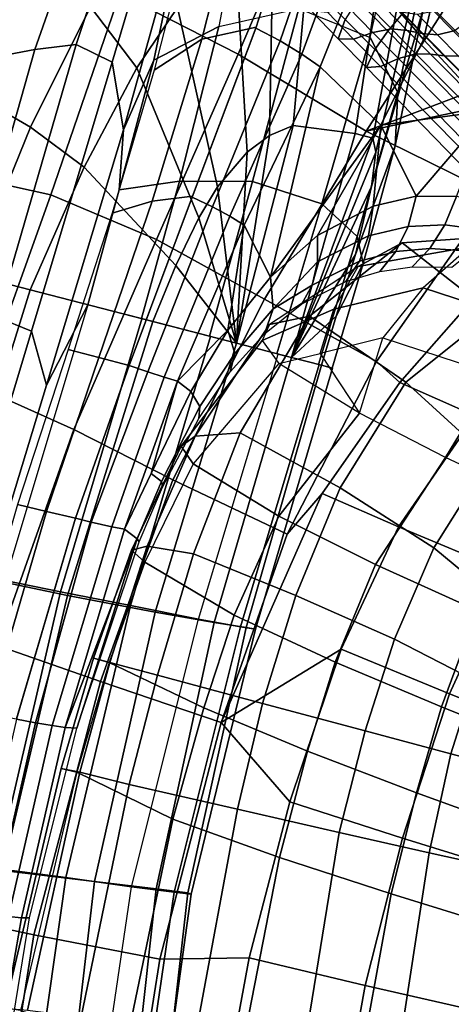
# Model space of a CAD drawing. Units: inches. Extents: x -17.8 to 13.9, y -16.2 to 16.1.
# Drawn here: x -13.5 to -10.4, y 3.1 to 10.2 of the extents above; entities that cross this region are included whole.
import ezdxf

# ---------------------------------------------------------------- set-up
doc = ezdxf.new("R2010")
doc.units = ezdxf.units.IN
doc.header["$MEASUREMENT"] = 0
for name, color, linetype in [('SEAT SHELL', 5, 'Continuous'), ('SEAT-BASE', 5, 'Continuous'), ('SEAT-CUSHION', 5, 'Continuous'), ('SEAT-OUTERSHELL', 5, 'Continuous'), ('SEAT-SHELL', 5, 'Continuous')]:
    doc.layers.add(name, color=color, linetype=linetype)

msp = doc.modelspace()

# ---------------------------------------------------------------- linework, layer by layer
at = {"layer": 'SEAT SHELL'}
for points in [[(-10.5789, 10.0617, 20.8291), (-10.3845, 10.8935, 21.2241), (-10.8235, 11.4755, 21.7992), (-11.0337, 10.5917, 21.5164)], [(-10.1042, 9.55, 20.1416), (-9.9291, 10.2952, 20.6788), (-10.3845, 10.8935, 21.2241), (-10.5789, 10.0617, 20.8291)], [(-11.7849, 10.1508, 21.8569), (-11.5782, 10.7981, 21.9796), (-12.0178, 10.6902, 22.2043), (-12.1748, 10.065, 22.0777)], [(-11.6108, 10.0514, 21.7069), (-11.3818, 10.7238, 21.8434), (-11.5801, 10.7911, 21.978), (-11.7871, 10.1446, 21.856)], [(-11.4553, 9.9575, 21.5365), (-11.1998, 10.6547, 21.6883), (-11.3818, 10.7238, 21.8434), (-11.6108, 10.0514, 21.7069)], [(-12.1748, 10.065, 22.0777), (-12.0178, 10.6902, 22.2043), (-12.3757, 10.3946, 22.4154), (-12.5176, 9.8404, 22.2837)], [(-11.3229, 9.8643, 21.3472), (-11.0361, 10.5846, 21.5144), (-11.1998, 10.6547, 21.6883), (-11.4553, 9.9575, 21.5365)], [(-10.8876, 9.4446, 20.6032), (-10.5789, 10.0617, 20.8291), (-11.0337, 10.5917, 21.5164), (-11.3229, 9.8643, 21.3472)], [(-12.2418, 8.9348, 21.7225), (-11.7849, 10.1508, 21.8569), (-12.1748, 10.065, 22.0777), (-12.5336, 8.8983, 21.9247)], [(-12.0984, 8.8583, 21.5743), (-11.6108, 10.0514, 21.7069), (-11.7871, 10.1446, 21.856), (-12.2442, 8.9285, 21.7219)], [(-12.5336, 8.8983, 21.9247), (-12.1748, 10.065, 22.0777), (-12.5176, 9.8404, 22.2837), (-12.8198, 8.8126, 22.1206)], [(-10.5789, 10.0617, 20.8291), (-10.8876, 9.4446, 20.6032), (-10.1042, 9.55, 20.1416)], [(-11.9733, 8.7903, 21.4078), (-11.4553, 9.9575, 21.5365), (-11.6108, 10.0514, 21.7069), (-12.0984, 8.8583, 21.5743)], [(-11.8711, 8.7257, 21.2251), (-11.3229, 9.8643, 21.3472), (-11.4553, 9.9575, 21.5365), (-11.9733, 8.7903, 21.4078)], [(-11.8711, 8.7257, 21.2251), (-11.6809, 8.3521, 20.6249), (-11.3229, 9.8643, 21.3472)], [(-11.3229, 9.8643, 21.3472), (-11.6809, 8.3521, 20.6249), (-10.8876, 9.4446, 20.6032)], [(-10.8876, 9.4446, 20.6032), (-10.6321, 8.9336, 19.9207), (-10.1042, 9.55, 20.1416)], [(-10.1042, 9.55, 20.1416), (-10.6321, 8.9336, 19.9207), (-10.3422, 8.9323, 19.6735)], [(-10.8876, 9.4446, 20.6032), (-11.6809, 8.3521, 20.6249), (-11.3421, 8.6524, 20.4231)], [(-10.8876, 9.4446, 20.6032), (-11.3421, 8.6524, 20.4231), (-10.9417, 8.8637, 20.1534)], [(-10.8876, 9.4446, 20.6032), (-10.9417, 8.8637, 20.1534), (-10.6321, 8.9336, 19.9207)], [(-12.6987, 7.715, 21.6047), (-12.2418, 8.9348, 21.7225), (-12.5336, 8.8983, 21.9247), (-12.9176, 7.7733, 21.8068)], [(-12.564, 7.6693, 21.4584), (-12.0984, 8.8583, 21.5743), (-12.2442, 8.9285, 21.7219), (-12.6987, 7.715, 21.6046)], [(-10.9744, 8.6496, 19.9461), (-10.6908, 8.7174, 19.7189), (-10.6321, 8.9336, 19.9207), (-10.9417, 8.8637, 20.1534)], [(-10.6908, 8.7174, 19.7189), (-10.4267, 8.7285, 19.4842), (-10.3422, 8.9323, 19.6735), (-10.6321, 8.9336, 19.9207)], [(-10.4267, 8.7285, 19.4842), (-10.1012, 8.6841, 19.1526), (-9.9864, 8.8595, 19.3171), (-10.3422, 8.9323, 19.6735)], [(-12.9176, 7.7733, 21.8068), (-12.5336, 8.8983, 21.9247), (-12.8198, 8.8126, 22.1206), (-13.1366, 7.8316, 22.0089)], [(-12.4475, 7.632, 21.295), (-11.9733, 8.7903, 21.4078), (-12.0984, 8.8583, 21.5743), (-12.564, 7.6693, 21.4584)], [(-11.3431, 8.4609, 20.2109), (-10.9744, 8.6496, 19.9461), (-10.9417, 8.8637, 20.1534), (-11.3421, 8.6524, 20.4231)], [(-12.3513, 7.6039, 21.1172), (-11.8711, 8.7257, 21.2251), (-11.9733, 8.7903, 21.4078), (-12.4475, 7.632, 21.295)], [(-11.8711, 8.7257, 21.2251), (-12.3513, 7.6039, 21.1172), (-11.987, 7.9691, 20.7764)], [(-11.8711, 8.7257, 21.2251), (-11.987, 7.9691, 20.7764), (-11.6809, 8.3521, 20.6249)], [(-11.041, 8.4669, 19.7179), (-10.7785, 8.5353, 19.4952), (-10.6908, 8.7174, 19.7189), (-10.9744, 8.6496, 19.9461)], [(-10.7785, 8.5353, 19.4952), (-10.534, 8.558, 19.2746), (-10.4267, 8.7285, 19.4842), (-10.6908, 8.7174, 19.7189)], [(-10.534, 8.558, 19.2746), (-10.2315, 8.5381, 18.9719), (-10.1012, 8.6841, 19.1526), (-10.4267, 8.7285, 19.4842)], [(-11.6809, 8.3521, 20.6249), (-11.6609, 8.124, 20.2974), (-11.3431, 8.4609, 20.2109), (-11.3421, 8.6524, 20.4231)], [(-11.3814, 8.2951, 19.9814), (-11.041, 8.4669, 19.7179), (-10.9744, 8.6496, 19.9461), (-11.3431, 8.4609, 20.2109)], [(-11.1396, 8.321, 19.4753), (-10.8929, 8.3921, 19.2557), (-10.7785, 8.5353, 19.4952), (-11.041, 8.4669, 19.7179)], [(-10.8929, 8.3921, 19.2557), (-10.6614, 8.425, 19.0497), (-10.534, 8.558, 19.2746), (-10.7785, 8.5353, 19.4952)], [(-10.6614, 8.425, 19.0497), (-10.375, 8.4243, 18.7784), (-10.2315, 8.5381, 18.9719), (-10.534, 8.558, 19.2746)], [(-11.6609, 8.124, 20.2974), (-11.3814, 8.2951, 19.9814), (-11.3431, 8.4609, 20.2109)], [(-11.4558, 8.1596, 19.7411), (-11.1396, 8.321, 19.4753), (-11.041, 8.4669, 19.7179), (-11.3814, 8.2951, 19.9814)], [(-11.9385, 7.8021, 20.4534), (-11.6609, 8.124, 20.2974), (-11.6809, 8.3521, 20.6249), (-11.987, 7.9691, 20.7764)], [(-11.6609, 8.124, 20.2974), (-11.7245, 7.9445, 19.946), (-11.4558, 8.1596, 19.7411), (-11.3814, 8.2951, 19.9814)], [(-11.9701, 7.6701, 20.1125), (-11.7245, 7.9445, 19.946), (-11.6609, 8.124, 20.2974), (-11.9385, 7.8021, 20.4534)], [(-12.3513, 7.6039, 21.1172), (-12.2547, 7.5298, 20.8699), (-11.987, 7.9691, 20.7764)], [(-12.189, 7.42, 20.561), (-11.9385, 7.8021, 20.4534), (-11.987, 7.9691, 20.7764), (-12.2547, 7.5298, 20.8699)], [(-13.1366, 7.8316, 22.0089), (-13.502, 6.7146, 21.8973), (-13.2928, 6.6658, 21.6952), (-12.9176, 7.7733, 21.8068)], [(-12.1975, 7.3345, 20.2379), (-11.9701, 7.6701, 20.1125), (-11.9385, 7.8021, 20.4534), (-12.189, 7.42, 20.561)], [(-13.0835, 6.617, 21.4932), (-12.6987, 7.715, 21.6047), (-12.9176, 7.7733, 21.8068), (-13.2928, 6.6658, 21.6952)], [(-12.6987, 7.715, 21.6047), (-13.0835, 6.617, 21.4932), (-12.9729, 6.5888, 21.3734), (-12.564, 7.6693, 21.4584)], [(-12.8232, 6.5546, 21.1612), (-12.4475, 7.632, 21.295), (-12.564, 7.6693, 21.4584), (-12.9729, 6.5888, 21.3734)], [(-12.4475, 7.632, 21.295), (-12.8232, 6.5546, 21.1612), (-12.733, 6.538, 20.986), (-12.3513, 7.6039, 21.1172)], [(-12.733, 6.538, 20.986), (-12.5396, 6.9383, 20.917), (-12.3513, 7.6039, 21.1172)], [(-12.3513, 7.6039, 21.1172), (-12.5396, 6.9383, 20.917), (-12.2547, 7.5298, 20.8699)], [(-12.4656, 6.8816, 20.6341), (-12.189, 7.42, 20.561), (-12.2547, 7.5298, 20.8699), (-12.5396, 6.9383, 20.917)], [(-12.4582, 6.8402, 20.3391), (-12.1975, 7.3345, 20.2379), (-12.189, 7.42, 20.561), (-12.4656, 6.8816, 20.6341)], [(-12.6399, 6.4683, 20.6532), (-12.4656, 6.8816, 20.6341), (-12.5396, 6.9383, 20.917), (-12.733, 6.538, 20.986)], [(-12.627, 6.4473, 20.38), (-12.4582, 6.8402, 20.3391), (-12.4656, 6.8816, 20.6341), (-12.6399, 6.4683, 20.6532)], [(-13.502, 6.7146, 21.8973), (-13.9248, 5.2484, 21.7677), (-13.7171, 5.2104, 21.5652), (-13.2928, 6.6658, 21.6952)], [(-13.5093, 5.1725, 21.3626), (-13.0835, 6.617, 21.4932), (-13.2928, 6.6658, 21.6952), (-13.7171, 5.2104, 21.5652)], [(-13.3713, 5.1436, 21.2075), (-12.9729, 6.5888, 21.3734), (-13.0835, 6.617, 21.4932), (-13.5099, 5.17, 21.3624)], [(-13.2535, 5.1241, 21.0353), (-12.8232, 6.5546, 21.1612), (-12.9729, 6.5888, 21.3734), (-13.3713, 5.1436, 21.2075)], [(-13.1586, 5.1116, 20.8489), (-12.733, 6.538, 20.986), (-12.8232, 6.5546, 21.1612), (-13.2535, 5.1241, 21.0353)], [(-13.1586, 5.1116, 20.8489), (-12.6399, 6.4683, 20.6532), (-12.733, 6.538, 20.986)], [(-12.6399, 6.4683, 20.6532), (-13.1586, 5.1116, 20.8489), (-13.0747, 5.1049, 20.4177)], [(-13.0747, 5.1049, 20.4177), (-12.627, 6.4473, 20.38), (-12.6399, 6.4683, 20.6532)], [(-13.6857, 3.7645, 21.1137), (-13.3713, 5.1436, 21.2075), (-13.5099, 5.17, 21.3624), (-13.825, 3.784, 21.2697)], [(-13.5679, 3.7501, 20.9404), (-13.2535, 5.1241, 21.0353), (-13.3713, 5.1436, 21.2075), (-13.6857, 3.7645, 21.1137)], [(-13.4736, 3.7411, 20.7529), (-13.1586, 5.1116, 20.8489), (-13.2535, 5.1241, 21.0353), (-13.5679, 3.7501, 20.9404)], [(-13.4736, 3.7411, 20.7529), (-13.4145, 3.7402, 20.4275), (-13.0747, 5.1049, 20.4177), (-13.1586, 5.1116, 20.8489)], [(-13.7561, 2.1196, 20.7566), (-13.4736, 3.7411, 20.7529), (-13.5679, 3.7501, 20.9404), (-13.8444, 2.1244, 20.9146)], [(-13.4736, 3.7411, 20.7529), (-13.7561, 2.1196, 20.7566), (-13.6814, 2.1203, 20.387), (-13.4145, 3.7402, 20.4275)]]:
    msp.add_3dface(points, dxfattribs=at)
at = {"layer": 'SEAT-BASE'}
for points in [[(-10.375, 10.6145, 2.9885), (-10.4952, 10.4952, 2.9921), (-7.7392, 7.7392, 3.9769), (-7.61, 7.8676, 3.9724)], [(-7.8676, 7.61, 3.9724), (-7.7392, 7.7392, 3.9769), (-10.4952, 10.4952, 2.9921), (-10.6144, 10.3751, 2.9885)], [(-10.8356, 10.1223, 2.9484), (-10.7288, 10.251, 2.9748), (-10.9537, 10.4776, 2.8766), (-11.0549, 10.3442, 2.8506)], [(-11.1947, 10.0667, 2.7262), (-11.1434, 10.2051, 2.8081), (-11.3452, 10.4152, 2.6628), (-11.3896, 10.2706, 2.5839)], [(-7.9919, 7.4778, 3.9559), (-7.8676, 7.61, 3.9724), (-10.6144, 10.3751, 2.9885), (-10.7288, 10.251, 2.9748)], [(-10.2218, 10.2218, 1.8778), (-10.3523, 10.1261, 1.916), (-10.4935, 10.2693, 1.8205), (-10.3622, 10.3623, 1.785)], [(-10.9444, 10.1117, 2.5199), (-11.084, 10.0642, 2.6092), (-11.2706, 10.2576, 2.4737), (-11.1237, 10.2964, 2.3883)], [(-10.9312, 9.9897, 2.905), (-10.8356, 10.1223, 2.9484), (-11.0549, 10.3442, 2.8506), (-11.1434, 10.2051, 2.8081)], [(-10.8111, 10.1381, 2.4142), (-10.9444, 10.1117, 2.5199), (-11.1237, 10.2964, 2.3883), (-10.9824, 10.3139, 2.2878)], [(-10.6961, 10.1263, 2.2859), (-10.8111, 10.1381, 2.4142), (-10.9824, 10.3139, 2.2878), (-10.8588, 10.2926, 2.1664)], [(-10.5899, 10.1044, 2.1522), (-10.6961, 10.1263, 2.2859), (-10.8588, 10.2926, 2.1664), (-10.7439, 10.2621, 2.0408)], [(-11.084, 10.0642, 2.6092), (-11.1947, 10.0667, 2.7262), (-11.3896, 10.2706, 2.5839), (-11.2706, 10.2576, 2.4737)], [(-10.9907, 9.8594, 2.8212), (-10.9312, 9.9897, 2.905), (-11.1434, 10.2051, 2.8081), (-11.1947, 10.0667, 2.7262)], [(-8.1096, 7.3423, 3.9247), (-7.9919, 7.4778, 3.9559), (-10.7288, 10.251, 2.9748), (-10.8356, 10.1223, 2.9484)], [(-10.4791, 10.0956, 2.0226), (-10.5899, 10.1044, 2.1522), (-10.7439, 10.2621, 2.0408), (-10.6256, 10.2453, 1.9198)], [(-10.3523, 10.1261, 1.916), (-10.4791, 10.0956, 2.0226), (-10.6256, 10.2453, 1.9198), (-10.4935, 10.2693, 1.8205)], [(-10.6348, 9.96, 2.5009), (-10.7589, 9.9241, 2.6092), (-10.9444, 10.1117, 2.5199), (-10.8111, 10.1381, 2.4142)], [(-10.5287, 9.9576, 2.3692), (-10.6348, 9.96, 2.5009), (-10.8111, 10.1381, 2.4142), (-10.6961, 10.1263, 2.2859)], [(-10.8893, 9.867, 2.7008), (-10.9907, 9.8594, 2.8212), (-11.1947, 10.0667, 2.7262), (-11.084, 10.0642, 2.6092)], [(-10.7589, 9.9241, 2.6092), (-10.8893, 9.867, 2.7008), (-11.084, 10.0642, 2.6092), (-10.9444, 10.1117, 2.5199)], [(-8.2169, 7.204, 3.8741), (-8.1096, 7.3423, 3.9247), (-10.8356, 10.1223, 2.9484), (-10.9312, 9.9897, 2.905)], [(-10.4307, 9.9439, 2.2318), (-10.5287, 9.9576, 2.3692), (-10.6961, 10.1263, 2.2859), (-10.5899, 10.1044, 2.1522)], [(-10.3267, 9.942, 2.0984), (-10.4307, 9.9439, 2.2318), (-10.5899, 10.1044, 2.1522), (-10.4791, 10.0956, 2.0226)], [(-10.2045, 9.9775, 1.9887), (-10.3267, 9.942, 2.0984), (-10.4791, 10.0956, 2.0226), (-10.3523, 10.1261, 1.916)], [(-8.2844, 7.0743, 3.7746), (-8.2169, 7.204, 3.8741), (-10.9312, 9.9897, 2.905), (-10.9907, 9.8594, 2.8212)], [(-8.0478, 7.1651, 3.534), (-8.1801, 7.0966, 3.6395), (-10.8893, 9.867, 2.7008), (-10.7589, 9.9241, 2.6092)], [(-7.9219, 7.2148, 3.4126), (-8.0478, 7.1651, 3.534), (-10.7589, 9.9241, 2.6092), (-10.6348, 9.96, 2.5009)], [(-7.8163, 7.2258, 3.2652), (-7.9219, 7.2148, 3.4126), (-10.6348, 9.96, 2.5009), (-10.5287, 9.9576, 2.3692)], [(-7.723, 7.22, 3.1091), (-7.8163, 7.2258, 3.2652), (-10.5287, 9.9576, 2.3692), (-10.4307, 9.9439, 2.2318)], [(-7.6255, 7.2223, 2.9562), (-7.723, 7.22, 3.1091), (-10.4307, 9.9439, 2.2318), (-10.3267, 9.942, 2.0984)], [(-8.1801, 7.0966, 3.6395), (-8.2844, 7.0743, 3.7746), (-10.9907, 9.8594, 2.8212), (-10.8893, 9.867, 2.7008)]]:
    msp.add_3dface(points, dxfattribs=at)
at = {"layer": 'SEAT-CUSHION'}
for points in [[(-13.6697, 9.9357, 25.1705), (-13.4916, 11.572, 26.1197), (-12.7445, 11.7884, 24.3128), (-13.3773, 9.9901, 24.4343)], [(-13.3773, 9.9901, 24.4343), (-12.7445, 11.7884, 24.3128), (-12.4869, 11.7991, 23.6893), (-13.0797, 10.0264, 23.7033)], [(-13.0797, 10.0264, 23.7033), (-12.4869, 11.7991, 23.6893), (-12.3079, 11.6307, 23.1406), (-12.8216, 9.8998, 22.9771)], [(-11.7988, 11.4896, 22.3685), (-12.0521, 10.1562, 21.968), (-11.4778, 10.2852, 21.752), (-11.1712, 11.7285, 22.1924)], [(-11.1712, 11.7285, 22.1924), (-11.4778, 10.2852, 21.752), (-10.963, 10.0752, 21.956), (-10.6656, 11.4104, 22.4396)], [(-12.8216, 9.8998, 22.9771), (-12.3079, 11.6307, 23.1406), (-12.2812, 11.0582, 22.6522), (-12.7399, 9.4128, 22.4135)], [(-11.7988, 11.4896, 22.3685), (-12.0521, 10.1562, 21.968), (-12.5214, 9.9121, 22.3223), (-12.2812, 11.0582, 22.6522)], [(-10.5224, 10.8565, 22.8471), (-10.7648, 9.6801, 22.4063), (-10.963, 10.0752, 21.956), (-10.6656, 11.4104, 22.4396)], [(-12.2812, 11.0582, 22.6522), (-12.5214, 9.9121, 22.3223), (-12.7399, 9.4128, 22.4135)], [(-11.6878, 9.372, 27.2925), (-11.5187, 9.4439, 26.8885), (-11.3715, 11.0512, 26.7725), (-11.6583, 10.9226, 27.4601)], [(-11.5187, 9.4439, 26.8885), (-11.0707, 9.3851, 25.2887), (-10.8211, 11.0406, 25.0481), (-11.3715, 11.0512, 26.7725)], [(-11.0707, 9.3851, 25.2887), (-10.9445, 9.3513, 24.6858), (-10.641, 10.9889, 24.2684), (-10.8211, 11.0406, 25.0481)], [(-10.9445, 9.3513, 24.6858), (-10.9235, 9.2512, 24.4076), (-10.5609, 10.789, 23.7323), (-10.641, 10.9889, 24.2684)], [(-11.8485, 9.2521, 27.6078), (-11.6878, 9.372, 27.2925), (-11.6583, 10.9226, 27.4601), (-11.9361, 10.7324, 28.0326)], [(-13.8761, 9.7016, 29.5545), (-13.4308, 10.6833, 29.2993), (-13.9336, 10.8792, 29.0754), (-14.3457, 9.8712, 29.3569)], [(-10.5788, 10.2875, 23.2621), (-10.7836, 9.297, 22.9135), (-10.7648, 9.6801, 22.4063), (-10.5224, 10.8565, 22.8471)], [(-12.6425, 9.8573, 28.9985), (-12.3507, 10.2924, 28.6863), (-12.6384, 10.8268, 28.8961), (-12.9772, 10.2959, 29.2401)], [(-10.9235, 9.2512, 24.4076), (-10.9541, 9.0039, 24.17), (-10.5788, 10.2875, 23.2621), (-10.5609, 10.789, 23.7323)], [(-12.0625, 9.0021, 27.9363), (-11.8485, 9.2521, 27.6078), (-11.9361, 10.7324, 28.0326), (-12.3507, 10.2924, 28.6863)], [(-13.4094, 9.4321, 29.4945), (-12.9772, 10.2959, 29.2401), (-13.4308, 10.6833, 29.2993), (-13.8761, 9.7016, 29.5545)], [(-13.0216, 9.1432, 29.244), (-12.6425, 9.8573, 28.9985), (-12.9772, 10.2959, 29.2401), (-13.4094, 9.4321, 29.4945)], [(-12.1979, 8.779, 28.0789), (-12.0625, 9.0021, 27.9363), (-12.3507, 10.2924, 28.6863), (-12.6425, 9.8573, 28.9985)], [(-11.4778, 10.2852, 21.752), (-11.8105, 9.04, 21.5704), (-12.3369, 9.0421, 21.7797), (-12.0521, 10.1562, 21.968)], [(-10.963, 10.0752, 21.956), (-11.3117, 8.8788, 21.7611), (-11.8105, 9.04, 21.5704), (-11.4778, 10.2852, 21.752)], [(-10.9541, 9.0039, 24.17), (-11.0702, 8.5158, 23.9974), (-10.7836, 9.297, 22.9135), (-10.5788, 10.2875, 23.2621)], [(-12.0521, 10.1562, 21.968), (-12.3369, 9.0421, 21.7797), (-12.7698, 8.9807, 22.1551), (-12.5214, 9.9121, 22.3223)], [(-10.7648, 9.6801, 22.4063), (-11.0561, 8.645, 22.2135), (-11.3117, 8.8788, 21.7611), (-10.963, 10.0752, 21.956)], [(-13.9322, 8.033, 24.2245), (-13.3773, 9.9901, 24.4343), (-13.0797, 10.0264, 23.7033), (-13.6519, 8.0631, 23.498)], [(-13.6519, 8.0631, 23.498), (-13.0797, 10.0264, 23.7033), (-12.8216, 9.8998, 22.9771), (-13.4022, 7.9626, 22.7794)], [(-14.2077, 7.9883, 24.9579), (-13.6697, 9.9357, 25.1705), (-13.3773, 9.9901, 24.4343), (-13.9322, 8.033, 24.2245)], [(-13.4022, 7.9626, 22.7794), (-12.8216, 9.8998, 22.9771), (-12.7399, 9.4128, 22.4135), (-13.2924, 7.5735, 22.1964)], [(-12.3625, 8.4362, 28.1839), (-12.1979, 8.779, 28.0789), (-12.6425, 9.8573, 28.9985), (-13.0216, 9.1432, 29.244)], [(-12.7399, 9.4128, 22.4135), (-12.5214, 9.9121, 22.3223), (-12.7698, 8.9807, 22.1551)], [(-13.84, 8.3715, 29.584), (-13.4094, 9.4321, 29.4945), (-13.8761, 9.7016, 29.5545), (-14.3187, 8.4953, 29.6394)], [(-10.7836, 9.297, 22.9135), (-11.0136, 8.4492, 22.7526), (-11.0561, 8.645, 22.2135), (-10.7648, 9.6801, 22.4063)], [(-13.412, 8.2607, 29.3517), (-13.0216, 9.1432, 29.244), (-13.4094, 9.4321, 29.4945), (-13.84, 8.3715, 29.584)], [(-11.5187, 9.4439, 26.8885), (-11.6878, 9.372, 27.2925), (-11.926, 7.8763, 26.927)], [(-11.926, 7.8763, 26.927), (-11.529, 7.7736, 25.5366), (-11.0707, 9.3851, 25.2887), (-11.5187, 9.4439, 26.8885)], [(-12.7399, 9.4128, 22.4135), (-12.7698, 8.9807, 22.1551), (-12.9968, 8.153, 22.0065), (-13.2924, 7.5735, 22.1964)], [(-11.6878, 9.372, 27.2925), (-11.8485, 9.2521, 27.6078), (-11.926, 7.8763, 26.927)], [(-10.9445, 9.3513, 24.6858), (-11.0707, 9.3851, 25.2887), (-11.529, 7.7736, 25.5366)], [(-10.9235, 9.2512, 24.4076), (-10.9445, 9.3513, 24.6858), (-11.529, 7.7736, 25.5366)], [(-11.0702, 8.5158, 23.9974), (-11.2091, 8.07, 24.0322), (-11.0136, 8.4492, 22.7526), (-10.7836, 9.297, 22.9135)], [(-11.8485, 9.2521, 27.6078), (-12.0625, 9.0021, 27.9363), (-11.926, 7.8763, 26.927)], [(-10.9541, 9.0039, 24.17), (-10.9235, 9.2512, 24.4076), (-11.529, 7.7736, 25.5366)], [(-12.5289, 8.0322, 28.2362), (-12.3625, 8.4362, 28.1839), (-13.0216, 9.1432, 29.244), (-13.4119, 8.2607, 29.3517)], [(-12.3369, 9.0421, 21.7797), (-12.6099, 8.0532, 21.6302), (-12.9968, 8.153, 22.0065), (-12.7698, 8.9807, 22.1551)], [(-11.8105, 9.04, 21.5704), (-12.1202, 7.9265, 21.4474), (-12.6099, 8.0532, 21.6302), (-12.3369, 9.0421, 21.7797)], [(-12.0625, 9.0021, 27.9363), (-12.1979, 8.779, 28.0789), (-11.926, 7.8763, 26.927)], [(-11.3117, 8.8788, 21.7611), (-11.6342, 7.8008, 21.6507), (-12.1202, 7.9265, 21.4474), (-11.8105, 9.04, 21.5704)], [(-11.0702, 8.5158, 23.9974), (-10.9541, 9.0039, 24.17), (-11.529, 7.7736, 25.5366)], [(-11.0561, 8.645, 22.2135), (-11.3365, 7.7238, 22.098), (-11.6342, 7.8008, 21.6507), (-11.3117, 8.8788, 21.7611)], [(-12.1979, 8.779, 28.0789), (-12.3625, 8.4362, 28.1839), (-11.926, 7.8763, 26.927)], [(-11.0136, 8.4492, 22.7526), (-11.2361, 7.6978, 22.636), (-11.3365, 7.7238, 22.098), (-11.0561, 8.645, 22.2135)], [(-10.7329, 8.599, 19.9456), (-9.8684, 8.6583, 18.982), (-10.2472, 8.5702, 18.7196), (-11.0502, 8.4286, 19.5049)], [(-10.0858, 8.0914, 20.0626), (-9.315, 8.1743, 19.1207), (-9.8684, 8.6583, 18.982), (-10.7329, 8.599, 19.9456)], [(-11.0502, 8.4286, 19.5049), (-11.6881, 8.0121, 20.119), (-11.401, 8.0713, 20.5102), (-10.7329, 8.599, 19.9456)], [(-10.7065, 7.595, 20.6508), (-10.0858, 8.0914, 20.0626), (-10.7329, 8.599, 19.9456), (-11.401, 8.0713, 20.5102)], [(-11.2091, 8.07, 24.0322), (-11.0702, 8.5158, 23.9974), (-11.529, 7.7736, 25.5366)], [(-11.0502, 8.4286, 19.5049), (-10.2472, 8.5702, 18.7196), (-10.581, 8.2741, 18.5425), (-11.2247, 8.1204, 19.2009)], [(-9.4333, 8.3045, 17.665), (-10.2472, 8.5702, 18.7196), (-10.581, 8.2741, 18.5425), (-9.7672, 8.0085, 17.4878)], [(-11.926, 7.8763, 26.927), (-11.926, 7.8763, 26.927), (-12.3625, 8.4362, 28.1839), (-12.5289, 8.0322, 28.2362)], [(-11.2091, 8.07, 24.0322), (-11.315, 7.7182, 24.1031), (-11.2361, 7.6978, 22.636), (-11.0136, 8.4492, 22.7526)], [(-13.4119, 8.2607, 29.3517), (-13.84, 8.3715, 29.584), (-14.4658, 6.3378, 29.5994), (-14.0371, 6.2482, 29.3513)], [(-11.0502, 8.4286, 19.5049), (-11.6881, 8.0121, 20.119), (-11.7409, 7.8947, 19.644), (-11.2247, 8.1204, 19.2009)], [(-12.5289, 8.0322, 28.2362), (-13.4119, 8.2607, 29.3517), (-14.0371, 6.2482, 29.3513), (-13.1415, 6.0602, 28.2066)], [(-11.2247, 8.1204, 19.2009), (-10.581, 8.2741, 18.5425), (-10.8728, 7.9145, 18.4119), (-11.3228, 7.8034, 18.883)], [(-9.7672, 8.0085, 17.4878), (-10.581, 8.2741, 18.5425), (-10.8728, 7.9145, 18.4119), (-10.0589, 7.6489, 17.3572)], [(-12.9968, 8.153, 22.0065), (-13.5916, 6.1689, 21.7337), (-13.8684, 5.6828, 22.0787), (-13.2924, 7.5735, 22.1964)], [(-12.6068, 8.0524, 21.6278), (-12.9968, 8.153, 22.0065), (-13.5916, 6.1689, 21.7337), (-13.1915, 6.0875, 21.3782)], [(-11.2247, 8.1204, 19.2009), (-11.7409, 7.8947, 19.644), (-11.6198, 7.7301, 19.1941), (-11.3228, 7.8034, 18.883)], [(-10.1012, 7.0452, 20.3665), (-9.594, 7.4552, 19.8174), (-10.0858, 8.0914, 20.0626), (-10.7065, 7.595, 20.6508)], [(-14.2452, 5.9982, 23.3687), (-13.6519, 8.0631, 23.498), (-13.4022, 7.9626, 22.7794), (-14.0114, 5.9394, 22.6763)], [(-12.1125, 7.9245, 21.4478), (-12.6068, 8.0524, 21.6278), (-13.1915, 6.0875, 21.3782), (-12.6896, 5.9879, 21.239)], [(-11.926, 7.8763, 26.927), (-12.5289, 8.0322, 28.2362), (-13.1415, 6.0602, 28.2066), (-12.5106, 5.9398, 26.8581)], [(-12.2221, 7.2082, 20.408), (-11.6881, 8.0121, 20.119), (-11.7409, 7.8947, 19.644), (-12.3244, 7.1345, 19.9312)], [(-11.8984, 7.231, 20.7802), (-11.401, 8.0713, 20.5102), (-11.6881, 8.0121, 20.119), (-12.2221, 7.2082, 20.408)], [(-11.1792, 6.8361, 20.9447), (-10.7065, 7.595, 20.6508), (-11.401, 8.0713, 20.5102), (-11.8984, 7.231, 20.7802)], [(-11.529, 7.7736, 25.5366), (-11.315, 7.7182, 24.1031), (-11.2091, 8.07, 24.0322)], [(-14.0114, 5.9394, 22.6763), (-13.4022, 7.9626, 22.7794), (-13.2924, 7.5735, 22.1964), (-13.8684, 5.6828, 22.0787)], [(-11.6253, 7.7985, 21.6583), (-12.1125, 7.9245, 21.4478), (-12.6896, 5.9879, 21.239), (-12.1997, 5.8916, 21.4697)], [(-11.529, 7.7736, 25.5366), (-11.926, 7.8763, 26.927), (-12.5106, 5.9398, 26.8581), (-12.0858, 5.8665, 25.4215)], [(-12.3244, 7.1345, 19.9312), (-11.7409, 7.8947, 19.644), (-11.6198, 7.7301, 19.1941), (-12.2382, 7.0092, 19.46)], [(-11.0414, 7.3724, 18.144), (-10.8728, 7.9145, 18.4119), (-11.3228, 7.8034, 18.883)], [(-11.0414, 7.3724, 18.144), (-10.8728, 7.9145, 18.4119), (-10.0589, 7.6489, 17.3572), (-10.4216, 7.0546, 17.1047)], [(-11.8964, 5.8358, 21.9306), (-12.1997, 5.8916, 21.4697), (-11.6253, 7.7985, 21.6583), (-11.3313, 7.7224, 22.1131)], [(-11.6198, 7.7301, 19.1941), (-11.3228, 7.8034, 18.883), (-11.0414, 7.3724, 18.144)], [(-11.6198, 7.7301, 19.1941), (-12.2382, 7.0092, 19.46), (-11.6216, 6.6318, 18.2599), (-11.0414, 7.3724, 18.144)], [(-11.315, 7.7182, 24.1031), (-11.529, 7.7736, 25.5366), (-12.0858, 5.8665, 25.4215), (-11.8565, 5.831, 23.9454)], [(-11.7896, 5.8182, 22.4723), (-11.8964, 5.8358, 21.9306), (-11.3313, 7.7224, 22.1131), (-11.2349, 7.6975, 22.656)], [(-11.2349, 7.6975, 22.656), (-11.315, 7.7182, 24.1031), (-11.8565, 5.831, 23.9454), (-11.7896, 5.8182, 22.4723)], [(-10.5063, 6.4046, 20.6547), (-10.1012, 7.0452, 20.3665), (-10.7065, 7.595, 20.6508), (-11.1792, 6.8361, 20.9447)], [(-10.4216, 7.0546, 17.1047), (-10.0589, 7.6489, 17.3572), (-9.7727, 6.7506, 16.079)], [(-11.0414, 7.3724, 18.144), (-11.6216, 6.6318, 18.2599), (-10.9261, 6.2846, 17.0925), (-10.4216, 7.0546, 17.1047)], [(-12.2357, 6.3605, 20.8681), (-11.8984, 7.231, 20.7802), (-12.2221, 7.2082, 20.408), (-12.5676, 6.4151, 20.4851)], [(-11.4987, 6.0601, 21.0447), (-11.1792, 6.8361, 20.9447), (-11.8984, 7.231, 20.7802), (-12.2357, 6.3605, 20.8681)], [(-12.5676, 6.4151, 20.4851), (-12.2221, 7.2082, 20.408), (-12.3244, 7.1345, 19.9312), (-12.682, 6.3866, 19.9871)], [(-12.682, 6.3866, 19.9871), (-12.3244, 7.1345, 19.9312), (-12.2382, 7.0092, 19.46), (-12.5848, 6.3001, 19.4897)], [(-10.4216, 7.0546, 17.1047), (-10.9261, 6.2846, 17.0925), (-10.194, 5.9523, 15.9432), (-9.7727, 6.7506, 16.079)], [(-9.9894, 5.976, 20.1282), (-9.6722, 6.4771, 19.8685), (-10.1012, 7.0452, 20.3665), (-10.5063, 6.4046, 20.6547)], [(-12.2382, 7.0092, 19.46), (-12.5848, 6.3001, 19.4897), (-11.9417, 5.9194, 18.255), (-11.6216, 6.6318, 18.2599)], [(-10.7877, 5.7462, 20.756), (-10.5063, 6.4046, 20.6547), (-11.1792, 6.8361, 20.9447), (-11.4987, 6.0601, 21.0447)], [(-11.6216, 6.6318, 18.2599), (-11.9417, 5.9194, 18.255), (-11.2154, 5.5813, 17.0523), (-10.9261, 6.2846, 17.0925)], [(-12.8372, 5.5786, 20.4893), (-12.5676, 6.4151, 20.4851), (-12.682, 6.3866, 19.9871), (-12.9551, 5.6099, 19.9827)], [(-12.9551, 5.6099, 19.9827), (-12.682, 6.3866, 19.9871), (-12.5848, 6.3001, 19.4897), (-12.8421, 5.5797, 19.4719)], [(-12.4949, 5.487, 20.8733), (-12.2357, 6.3605, 20.8681), (-12.5676, 6.4151, 20.4851), (-12.8372, 5.5786, 20.4893)], [(-10.2145, 5.4519, 20.2289), (-9.9894, 5.976, 20.1282), (-10.5063, 6.4046, 20.6547), (-10.7877, 5.7462, 20.756)], [(-12.2357, 6.3605, 20.8681), (-12.4949, 5.487, 20.8733), (-11.7374, 5.2844, 21.0532), (-11.4987, 6.0601, 21.0447)], [(-13.1415, 6.0602, 28.2066), (-14.0371, 6.2482, 29.3513), (-14.5159, 4.1964, 29.3436), (-13.6069, 4.0818, 28.1626)], [(-12.5848, 6.3001, 19.4897), (-12.8421, 5.5797, 19.4719), (-12.1603, 5.2535, 18.224), (-11.9417, 5.9194, 18.255)], [(-10.9261, 6.2846, 17.0925), (-11.2154, 5.5813, 17.0523), (-10.451, 5.2588, 15.869), (-10.194, 5.9523, 15.9432)], [(-13.1915, 6.0875, 21.3782), (-13.5916, 6.1689, 21.7337), (-14.0705, 4.1484, 21.5017), (-13.6556, 4.0971, 21.1861)], [(-12.6896, 5.9879, 21.239), (-13.1915, 6.0875, 21.3782), (-13.6556, 4.0971, 21.1861), (-13.1549, 4.0308, 21.1103)], [(-12.5106, 5.9398, 26.8581), (-13.1415, 6.0602, 28.2066), (-13.6069, 4.0818, 28.1626), (-12.9489, 4.003, 26.7942)], [(-11.4987, 6.0601, 21.0447), (-11.7374, 5.2844, 21.0532), (-10.9987, 5.0867, 20.7624), (-10.7877, 5.7462, 20.756)], [(-12.1997, 5.8916, 21.4697), (-12.6896, 5.9879, 21.239), (-13.1549, 4.0308, 21.1103), (-12.6803, 3.965, 21.354)], [(-10.194, 5.9523, 15.9432), (-10.451, 5.2588, 15.869), (-9.661, 4.9434, 14.7007), (-9.4373, 5.6267, 14.8081)], [(-12.0858, 5.8665, 25.4215), (-12.5106, 5.9398, 26.8581), (-12.9489, 4.003, 26.7942), (-12.5041, 3.9505, 25.3353)], [(-12.3744, 3.9247, 21.8019), (-12.6803, 3.965, 21.354), (-12.1997, 5.8916, 21.4697), (-11.8964, 5.8358, 21.9306)], [(-11.9417, 5.9194, 18.255), (-12.1603, 5.2535, 18.224), (-11.4146, 4.9396, 17.0093), (-11.2154, 5.5813, 17.0523)], [(-11.8565, 5.831, 23.9454), (-12.0858, 5.8665, 25.4215), (-12.5041, 3.9505, 25.3353), (-12.2757, 3.9219, 23.832)], [(-12.2522, 3.9112, 22.3297), (-12.3744, 3.9247, 21.8019), (-11.8964, 5.8358, 21.9306), (-11.7896, 5.8182, 22.4723)], [(-11.7896, 5.8182, 22.4723), (-11.8565, 5.831, 23.9454), (-12.2757, 3.9219, 23.832), (-12.2522, 3.9112, 22.3297)], [(-10.7877, 5.7462, 20.756), (-10.9987, 5.0867, 20.7624), (-10.384, 4.9223, 20.2414), (-10.2145, 5.4519, 20.2289)], [(-13.053, 4.7905, 20.4701), (-12.8372, 5.5786, 20.4893), (-12.9551, 5.6099, 19.9827), (-13.1887, 4.8167, 19.9582)], [(-13.1887, 4.8167, 19.9582), (-12.9551, 5.6099, 19.9827), (-12.8421, 5.5797, 19.4719), (-13.0756, 4.7894, 19.4377)], [(-12.8421, 5.5797, 19.4719), (-13.0756, 4.7894, 19.4377), (-12.3843, 4.4505, 18.1882), (-12.1603, 5.2535, 18.224)], [(-12.6972, 4.7016, 20.8562), (-12.4949, 5.487, 20.8733), (-12.8372, 5.5786, 20.4893), (-13.053, 4.7905, 20.4701)], [(-11.2154, 5.5813, 17.0523), (-11.4146, 4.9396, 17.0093), (-10.6312, 4.6407, 15.8146), (-10.451, 5.2588, 15.869)], [(-11.9185, 4.5229, 21.0222), (-11.7374, 5.2844, 21.0532), (-12.4949, 5.487, 20.8733), (-12.6972, 4.7016, 20.8562)], [(-10.2145, 5.4519, 20.2289), (-10.384, 4.9223, 20.2414), (-9.8487, 4.7793, 19.6316), (-9.7334, 5.165, 19.6103)], [(-12.1603, 5.2535, 18.224), (-12.3843, 4.4505, 18.1882), (-11.6168, 4.1752, 16.9632), (-11.4146, 4.9396, 17.0093)], [(-11.1878, 4.3547, 20.7153), (-10.9987, 5.0867, 20.7624), (-11.7374, 5.2844, 21.0532), (-11.9185, 4.5229, 21.0222)], [(-10.451, 5.2588, 15.869), (-10.6312, 4.6407, 15.8146), (-9.8224, 4.3486, 14.6353), (-9.661, 4.9434, 14.7007)], [(-10.5391, 4.2083, 20.1758), (-10.384, 4.9223, 20.2414), (-10.9987, 5.0867, 20.7624), (-11.1878, 4.3547, 20.7153)], [(-11.4146, 4.9396, 17.0093), (-11.6168, 4.1752, 16.9632), (-10.8123, 3.9133, 15.7591), (-10.6312, 4.6407, 15.8146)], [(-9.9815, 4.0856, 19.5867), (-9.8487, 4.7793, 19.6316), (-10.384, 4.9223, 20.2414), (-10.5391, 4.2083, 20.1758)], [(-13.4291, 3.0759, 20.4403), (-13.053, 4.7905, 20.4701), (-13.1887, 4.8167, 19.9582), (-13.5938, 3.0923, 19.9225)], [(-13.5938, 3.0923, 19.9225), (-13.1887, 4.8167, 19.9582), (-13.0756, 4.7894, 19.4377), (-13.4809, 3.0732, 19.387)], [(-13.0756, 4.7894, 19.4377), (-13.4809, 3.0732, 19.387), (-12.7191, 2.8323, 18.1349), (-12.3843, 4.4505, 18.1882)], [(-13.0447, 3.0277, 20.8285), (-12.6972, 4.7016, 20.8562), (-13.053, 4.7905, 20.4701), (-13.4291, 3.0759, 20.4403)], [(-12.2189, 2.9054, 20.9948), (-11.9185, 4.5229, 21.0222), (-12.6972, 4.7016, 20.8562), (-13.0447, 3.0277, 20.8285)], [(-10.6312, 4.6407, 15.8146), (-10.8123, 3.9133, 15.7591), (-9.9829, 3.6576, 14.5707), (-9.8224, 4.3486, 14.6353)], [(-11.4407, 2.7893, 20.6289), (-11.1878, 4.3547, 20.7153), (-11.9185, 4.5229, 21.0222), (-12.2189, 2.9054, 20.9948)], [(-12.3843, 4.4505, 18.1882), (-12.7191, 2.8323, 18.1349), (-11.9142, 2.6518, 16.8939), (-11.6168, 4.1752, 16.9632)], [(-10.7706, 2.6953, 20.0752), (-10.5391, 4.2083, 20.1758), (-11.1878, 4.3547, 20.7153), (-11.4407, 2.7893, 20.6289)], [(-10.142, 2.612, 19.4727), (-9.9815, 4.0856, 19.5867), (-10.5391, 4.2083, 20.1758), (-10.7706, 2.6953, 20.0752)], [(-11.6168, 4.1752, 16.9632), (-11.9142, 2.6518, 16.8939), (-11.074, 2.4806, 15.6751), (-10.8123, 3.9133, 15.7591)], [(-13.1549, 4.0308, 21.1103), (-13.6556, 4.0971, 21.1861), (-13.9399, 2.065, 21.0789), (-13.4362, 2.0328, 21.0539)], [(-12.9489, 4.003, 26.7942), (-13.6069, 4.0818, 28.1626), (-13.8571, 2.065, 28.114), (-13.1776, 2.0275, 26.738)], [(-12.6803, 3.965, 21.354), (-13.1549, 4.0308, 21.1103), (-13.4362, 2.0328, 21.0539), (-12.9719, 1.9984, 21.2957)], [(-12.5041, 3.9505, 25.3353), (-12.9489, 4.003, 26.7942), (-13.1776, 2.0275, 26.738), (-12.7195, 1.9957, 25.2714)], [(-12.6591, 1.9742, 21.7181), (-12.9719, 1.9984, 21.2957), (-12.6803, 3.965, 21.354), (-12.3744, 3.9247, 21.8019)], [(-12.2757, 3.9219, 23.832), (-12.5041, 3.9505, 25.3353), (-12.7195, 1.9957, 25.2714), (-12.4976, 1.9739, 23.7532)], [(-12.5198, 1.9652, 22.227), (-12.6591, 1.9742, 21.7181), (-12.3744, 3.9247, 21.8019), (-12.2522, 3.9112, 22.3297)], [(-12.2522, 3.9112, 22.3297), (-12.2757, 3.9219, 23.832), (-12.4976, 1.9739, 23.7532), (-12.5198, 1.9652, 22.227)], [(-10.8123, 3.9133, 15.7591), (-11.074, 2.4806, 15.6751), (-10.2096, 2.3135, 14.4727), (-9.9829, 3.6576, 14.5707)]]:
    msp.add_3dface(points, dxfattribs=at)
at = {"layer": 'SEAT-OUTERSHELL'}
for points in [[(-10.0707, 8.9499, 17.6988), (-10.1169, 8.3124, 16.9148), (-10.7512, 7.5942, 16.7975), (-10.9174, 7.7444, 17.1193)], [(-10.1169, 8.3124, 16.9148), (-9.5338, 8.0528, 16.0129), (-10.2074, 7.3541, 15.9495), (-10.7512, 7.5942, 16.7975)], [(-10.9174, 7.7444, 17.1193), (-10.7512, 7.5942, 16.7975), (-11.3093, 6.7955, 16.7657), (-11.5621, 6.5032, 16.86)], [(-10.7512, 7.5942, 16.7975), (-10.2074, 7.3541, 15.9495), (-10.7589, 6.5542, 15.9027), (-11.3093, 6.7955, 16.7657)], [(-10.2074, 7.3541, 15.9495), (-9.4479, 7.035, 14.8136), (-9.9892, 6.2339, 14.746), (-10.7589, 6.5542, 15.9027)], [(-11.5621, 6.5032, 16.86), (-11.3093, 6.7955, 16.7657), (-12.0357, 5.1463, 16.7612)], [(-11.3093, 6.7955, 16.7657), (-10.7589, 6.5542, 15.9027), (-11.1735, 5.6748, 15.8731), (-12.0357, 5.1463, 16.7612)], [(-10.7589, 6.5542, 15.9027), (-9.9892, 6.2339, 14.746), (-10.3934, 5.3541, 14.7012), (-11.1735, 5.6748, 15.8731)], [(-9.9892, 6.2339, 14.746), (-9.2007, 5.916, 13.603), (-9.5935, 5.036, 13.5425), (-10.3934, 5.3541, 14.7012)], [(-12.0357, 5.1463, 16.7612), (-11.1735, 5.6748, 15.8731), (-11.5428, 4.5753, 15.852), (-12.0357, 5.1463, 16.7612)], [(-11.1735, 5.6748, 15.8731), (-10.3934, 5.3541, 14.7012), (-10.732, 4.3151, 14.6688), (-11.5428, 4.5753, 15.852)], [(-10.3934, 5.3541, 14.7012), (-9.5935, 5.036, 13.5425), (-9.9015, 4.0571, 13.4992), (-10.732, 4.3151, 14.6688)], [(-12.0357, 5.1463, 16.7612), (-11.5428, 4.5753, 15.852), (-11.835, 3.4527, 15.8386), (-12.4765, 3.4438, 16.7194)], [(-11.5428, 4.5753, 15.852), (-10.732, 4.3151, 14.6688), (-10.9999, 3.2554, 14.6466), (-11.835, 3.4527, 15.8386)], [(-10.732, 4.3151, 14.6688), (-9.9015, 4.0571, 13.4992), (-10.1446, 3.0597, 13.4679), (-10.9999, 3.2554, 14.6466)], [(-12.4765, 3.4438, 16.7194), (-11.835, 3.4527, 15.8386), (-12.0463, 2.312, 15.8312), (-12.7518, 1.7157, 16.713)], [(-11.835, 3.4527, 15.8386), (-10.9999, 3.2554, 14.6466), (-11.1936, 2.1794, 14.6324), (-12.0463, 2.312, 15.8312)], [(-10.9999, 3.2554, 14.6466), (-10.1446, 3.0597, 13.4679), (-10.3201, 2.048, 13.4464), (-11.1936, 2.1794, 14.6324)]]:
    msp.add_3dface(points, dxfattribs=at)
at = {"layer": 'SEAT-SHELL'}
for points in [[(-12.765, 10.393, 21.946), (-12.3562, 11.5943, 22.0988), (-11.4576, 11.0295, 20.756), (-11.9146, 9.9557, 20.4873)], [(-11.9146, 9.9557, 20.4873), (-11.4576, 11.0295, 20.756), (-10.4189, 10.298, 19.6016), (-10.9932, 9.4023, 19.1106)], [(-13.9511, 9.0959, 23.387), (-13.495, 10.5109, 23.5251), (-12.765, 10.393, 21.946), (-13.2617, 8.9433, 21.7554)], [(-10.0115, 10.4861, 19.6023), (-9.5745, 9.9401, 18.8174), (-10.9932, 9.4023, 19.1106), (-10.4189, 10.298, 19.6016)], [(-13.2617, 8.9433, 21.7554), (-12.765, 10.393, 21.946), (-11.9146, 9.9557, 20.4873), (-12.5026, 8.6226, 20.1799)], [(-12.5026, 8.6226, 20.1799), (-11.9146, 9.9557, 20.4873), (-10.9932, 9.4023, 19.1106), (-11.7235, 8.1929, 18.6398)], [(-9.3183, 9.7563, 18.3784), (-10.9932, 9.4023, 19.1106), (-9.5745, 9.9401, 18.8174)], [(-10.0707, 8.9499, 17.6988), (-10.9932, 9.4023, 19.1106), (-9.3183, 9.7563, 18.3784)], [(-11.7235, 8.1929, 18.6398), (-10.9932, 9.4023, 19.1106), (-10.0707, 8.9499, 17.6988), (-10.9174, 7.7444, 17.1193)], [(-14.3782, 7.798, 23.3222), (-13.9511, 9.0959, 23.387), (-13.2617, 8.9433, 21.7554), (-13.7623, 7.5538, 21.6539)], [(-13.7623, 7.5538, 21.6539), (-13.2617, 8.9433, 21.7554), (-12.5026, 8.6226, 20.1799), (-13.0961, 7.2563, 20.0138)], [(-13.0961, 7.2563, 20.0138), (-12.5026, 8.6226, 20.1799), (-11.7235, 8.1929, 18.6398), (-12.383, 6.8932, 18.4071)], [(-12.383, 6.8932, 18.4071), (-11.7235, 8.1929, 18.6398), (-10.9174, 7.7444, 17.1193), (-11.5621, 6.5032, 16.86)], [(-14.3095, 5.9318, 21.6005), (-13.7623, 7.5538, 21.6539), (-13.0961, 7.2563, 20.0138), (-13.6493, 5.7011, 19.937)], [(-13.6493, 5.7011, 19.937), (-13.0961, 7.2563, 20.0138), (-12.383, 6.8932, 18.4071), (-12.9045, 5.4429, 18.314)], [(-12.9045, 5.4429, 18.314), (-12.383, 6.8932, 18.4071), (-11.5621, 6.5032, 16.86), (-12.0357, 5.1463, 16.7612)], [(-14.1548, 3.7816, 19.9006), (-13.6493, 5.7011, 19.937), (-12.9045, 5.4429, 18.314), (-13.3854, 3.6182, 18.2724)], [(-13.3854, 3.6182, 18.2724), (-12.9045, 5.4429, 18.314), (-12.0357, 5.1463, 16.7612), (-12.4765, 3.4438, 16.7194)], [(-14.4583, 1.8667, 19.8937), (-14.1548, 3.7816, 19.9006), (-13.3854, 3.6182, 18.2724), (-13.6761, 1.7915, 18.2651)], [(-13.6761, 1.7915, 18.2651), (-13.3854, 3.6182, 18.2724), (-12.4765, 3.4438, 16.7194), (-12.7518, 1.7157, 16.713)]]:
    msp.add_3dface(points, dxfattribs=at)

doc.saveas('drawing.dxf')
